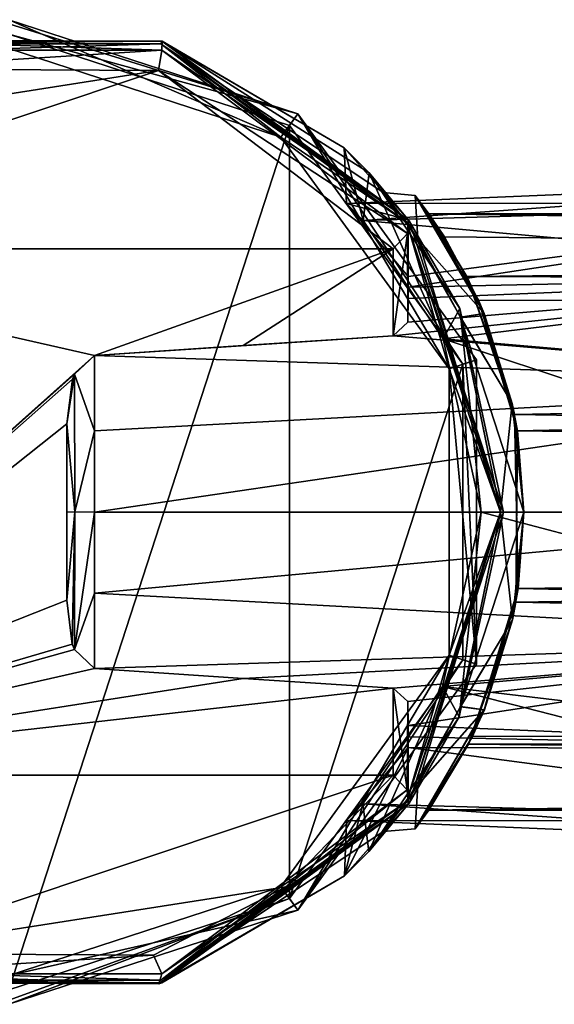
# Model space of a CAD drawing. Units: millimetres. Extents: x -302 to 302, y -60 to 109.
# Drawn here: x 0 to 19, y -17 to 17 of the extents above; entities that cross this region are included whole.
import ezdxf

# ---------------------------------------------------------------- set-up
doc = ezdxf.new("R2010")
doc.units = ezdxf.units.MM
doc.header["$LTSCALE"] = 65.185185
for name, color, linetype in [('62', 7, 'CONTINUOUS'), ('63', 7, 'CONTINUOUS'), ('64', 7, 'CONTINUOUS'), ('65', 7, 'CONTINUOUS'), ('655', 7, 'CONTINUOUS'), ('656', 7, 'CONTINUOUS'), ('657', 7, 'CONTINUOUS'), ('659', 7, 'CONTINUOUS'), ('66', 7, 'CONTINUOUS'), ('67', 7, 'CONTINUOUS'), ('68', 7, 'CONTINUOUS'), ('69', 7, 'CONTINUOUS'), ('70', 7, 'CONTINUOUS'), ('71', 7, 'CONTINUOUS'), ('72', 7, 'CONTINUOUS'), ('73', 7, 'CONTINUOUS'), ('74', 7, 'CONTINUOUS'), ('75', 7, 'CONTINUOUS'), ('76', 7, 'CONTINUOUS'), ('77', 7, 'CONTINUOUS'), ('78', 7, 'CONTINUOUS'), ('80', 7, 'CONTINUOUS'), ('81', 7, 'CONTINUOUS'), ('83', 7, 'CONTINUOUS'), ('87', 7, 'CONTINUOUS'), ('88', 7, 'CONTINUOUS')]:
    doc.layers.add(name, color=color, linetype=linetype)

msp = doc.modelspace()

# ---------------------------------------------------------------- linework, layer by layer
at = {"layer": '62', "linetype": 'Continuous'}
msp.add_3dface([(2, 0, 50.25), (2, 3.043, 49.75), (2, -3.043, 49.75), (2, 0, 50.25)], dxfattribs=at)
at = {"layer": '63', "linetype": 'Continuous'}
for points in [[(2.965, 5.408, 49.75), (2.267, 4.76, 49.75), (2.965, 2.806, 50.868), (2.965, 5.408, 49.75)], [(2.202, 4.592, 49.75), (2, 3.043, 49.75), (2.267, 4.76, 49.75), (2.202, 4.592, 49.75)], [(2.267, 4.76, 49.75), (2, 3.043, 49.75), (2.281, 0.005, 50.945), (2.267, 4.76, 49.75)], [(2.267, 4.76, 49.75), (2.281, 0.005, 50.945), (2.965, 2.806, 50.868), (2.267, 4.76, 49.75)], [(2, 3.043, 49.75), (2, 0, 50.25), (2.281, 0.005, 50.945), (2, 3.043, 49.75)], [(2.965, 2.806, 50.868), (2.281, 0.005, 50.945), (2.965, 0, 51.25), (2.965, 2.806, 50.868)], [(2, 0, 50.25), (2, -3.043, 49.75), (2.281, 0.005, 50.945), (2, 0, 50.25)], [(2.281, 0.005, 50.945), (2, -3.043, 49.75), (2.193, -4.564, 49.75), (2.281, 0.005, 50.945)], [(2.264, -4.753, 49.75), (2.281, 0.005, 50.945), (2.193, -4.564, 49.75), (2.264, -4.753, 49.75)], [(2.281, 0.005, 50.945), (2.264, -4.753, 49.75), (2.965, 0, 51.25), (2.281, 0.005, 50.945)], [(2.965, 0, 51.25), (2.264, -4.753, 49.75), (2.965, -2.806, 50.868), (2.965, 0, 51.25)], [(2.965, -2.806, 50.868), (2.264, -4.753, 49.75), (2.965, -5.408, 49.75), (2.965, -2.806, 50.868)]]:
    msp.add_3dface(points, dxfattribs=at)
at = {"layer": '64', "linetype": 'Continuous'}
for points in [[(33.1, 10.675, 45.176), (33.1, 11.555, 40.75), (11.666, 10.652, 42.563), (33.1, 10.675, 45.176)], [(11.666, 10.652, 42.563), (33.1, 11.555, 40.75), (12.251, 10.065, 36.763), (11.666, 10.652, 42.563)], [(33.1, 11.555, 40.75), (33.1, 10.675, 36.324), (12.251, 10.065, 36.763), (33.1, 11.555, 40.75)], [(13.806, 8.127, 47.984), (33.1, 10.675, 45.176), (11.666, 10.652, 42.563), (13.806, 8.127, 47.984)], [(33.1, 10.675, 36.324), (33.1, 8.174, 32.582), (12.251, 10.065, 36.763), (33.1, 10.675, 36.324)], [(33.1, 8.174, 48.918), (33.1, 10.675, 45.176), (13.806, 7.761, 48.375), (33.1, 8.174, 48.918)], [(13.806, 7.761, 48.375), (33.1, 10.675, 45.176), (13.806, 8.127, 47.984), (13.806, 7.761, 48.375)], [(12.251, 10.065, 36.763), (33.1, 8.174, 32.582), (15.009, 5.983, 31.612), (12.251, 10.065, 36.763)], [(33.1, 4.42, 51.427), (33.1, 8.174, 48.918), (13.288, 6.081, 49.75), (33.1, 4.42, 51.427)], [(13.288, 6.081, 49.75), (33.1, 8.174, 48.918), (13.792, 6.551, 49.436), (13.288, 6.081, 49.75)], [(13.792, 6.551, 49.436), (33.1, 8.174, 48.918), (13.806, 7.374, 48.75), (13.792, 6.551, 49.436)], [(13.806, 7.374, 48.75), (33.1, 8.174, 48.918), (13.806, 7.761, 48.375), (13.806, 7.374, 48.75)], [(33.1, 8.174, 32.582), (33.1, 4.42, 30.073), (15.009, 5.983, 31.612), (33.1, 8.174, 32.582)], [(2.965, 5.408, 49.75), (33.1, 4.42, 51.427), (13.288, 6.081, 49.75), (2.965, 5.408, 49.75)], [(8.1, 5.75, 49.75), (2.965, 5.408, 49.75), (13.288, 6.081, 49.75), (8.1, 5.75, 49.75)], [(33.1, 4.42, 30.073), (33.1, 0, 29.193), (15.009, 5.983, 31.612), (33.1, 4.42, 30.073)], [(15.009, 5.983, 31.612), (33.1, 0, 29.193), (16.321, 0, 29.782), (15.009, 5.983, 31.612)], [(33.1, 4.42, 51.427), (2.965, 5.408, 49.75), (2.965, 2.806, 50.868), (33.1, 4.42, 51.427)], [(33.1, 0, 52.307), (33.1, 4.42, 51.427), (2.965, 0, 51.25), (33.1, 0, 52.307)], [(33.1, 4.42, 51.427), (2.965, 2.806, 50.868), (2.965, 0, 51.25), (33.1, 4.42, 51.427)]]:
    msp.add_3dface(points, dxfattribs=at)
at = {"layer": '65', "linetype": 'Continuous'}
for points in [[(33.1, -4.42, 51.427), (33.1, 0, 52.307), (2.965, -2.806, 50.868), (33.1, -4.42, 51.427)], [(33.1, 0, 52.307), (2.965, 0, 51.25), (2.965, -2.806, 50.868), (33.1, 0, 52.307)], [(16.321, 0, 29.782), (33.1, -4.42, 30.073), (14.989, -6.026, 31.641), (16.321, 0, 29.782)], [(33.1, 0, 29.193), (33.1, -4.42, 30.073), (16.321, 0, 29.782), (33.1, 0, 29.193)], [(33.1, -4.42, 51.427), (2.965, -2.806, 50.868), (2.965, -5.408, 49.75), (33.1, -4.42, 51.427)], [(33.1, -4.42, 51.427), (2.965, -5.408, 49.75), (8.101, -5.75, 49.75), (33.1, -4.42, 51.427)], [(13.288, -6.081, 49.75), (33.1, -4.42, 51.427), (8.101, -5.75, 49.75), (13.288, -6.081, 49.75)], [(33.1, -4.42, 51.427), (13.288, -6.081, 49.75), (13.79, -6.546, 49.44), (33.1, -4.42, 51.427)], [(13.806, -7.374, 48.75), (33.1, -4.42, 51.427), (13.79, -6.546, 49.44), (13.806, -7.374, 48.75)], [(33.1, -8.174, 48.918), (33.1, -4.42, 51.427), (13.806, -7.374, 48.75), (33.1, -8.174, 48.918)], [(33.1, -4.42, 30.073), (33.1, -8.174, 32.582), (14.989, -6.026, 31.641), (33.1, -4.42, 30.073)], [(14.989, -6.026, 31.641), (33.1, -10.675, 36.324), (12.238, -10.078, 36.799), (14.989, -6.026, 31.641)], [(33.1, -8.174, 32.582), (33.1, -10.675, 36.324), (14.989, -6.026, 31.641), (33.1, -8.174, 32.582)], [(13.806, -7.761, 48.375), (33.1, -8.174, 48.918), (13.806, -7.374, 48.75), (13.806, -7.761, 48.375)], [(13.806, -8.127, 47.984), (33.1, -8.174, 48.918), (13.806, -7.761, 48.375), (13.806, -8.127, 47.984)], [(11.67, -10.649, 42.581), (33.1, -10.675, 45.176), (13.806, -8.127, 47.984), (11.67, -10.649, 42.581)], [(33.1, -10.675, 45.176), (33.1, -8.174, 48.918), (13.806, -8.127, 47.984), (33.1, -10.675, 45.176)], [(12.238, -10.078, 36.799), (33.1, -11.555, 40.75), (11.67, -10.649, 42.581), (12.238, -10.078, 36.799)], [(33.1, -10.675, 36.324), (33.1, -11.555, 40.75), (12.238, -10.078, 36.799), (33.1, -10.675, 36.324)], [(33.1, -11.555, 40.75), (33.1, -10.675, 45.176), (11.67, -10.649, 42.581), (33.1, -11.555, 40.75)]]:
    msp.add_3dface(points, dxfattribs=at)
at = {"layer": '655', "linetype": 'Continuous'}
for points in [[(13.806, 7.374, 48.75), (13.806, 10.09, 48.75), (13.781, 9.619, 49.458), (13.806, 7.374, 48.75)], [(13.287, 9.092, 49.75), (13.288, 6.081, 49.75), (13.781, 9.619, 49.458), (13.287, 9.092, 49.75)], [(13.288, 6.081, 49.75), (13.792, 6.551, 49.436), (13.781, 9.619, 49.458), (13.288, 6.081, 49.75)], [(13.792, 6.551, 49.436), (13.806, 7.374, 48.75), (13.781, 9.619, 49.458), (13.792, 6.551, 49.436)], [(13.288, -6.081, 49.75), (13.287, -9.092, 49.75), (13.768, -9.595, 49.482), (13.288, -6.081, 49.75)], [(13.79, -6.546, 49.44), (13.288, -6.081, 49.75), (13.768, -9.595, 49.482), (13.79, -6.546, 49.44)], [(13.806, -10.09, 48.75), (13.79, -6.546, 49.44), (13.768, -9.595, 49.482), (13.806, -10.09, 48.75)], [(13.806, -7.374, 48.75), (13.79, -6.546, 49.44), (13.806, -10.09, 48.75), (13.806, -7.374, 48.75)]]:
    msp.add_3dface(points, dxfattribs=at)
at = {"layer": '656', "linetype": 'Continuous'}
for points in [[(13.806, 7.374, 48.75), (13.806, 7.761, 48.375), (13.806, 10.09, 47.984), (13.806, 7.374, 48.75)], [(13.806, 7.374, 48.75), (13.806, 10.09, 47.984), (13.806, 10.09, 48.75), (13.806, 7.374, 48.75)], [(13.806, 7.761, 48.375), (13.806, 8.127, 47.984), (13.806, 10.09, 47.984), (13.806, 7.761, 48.375)], [(13.806, -7.761, 48.375), (13.806, -7.374, 48.75), (13.806, -10.09, 48.75), (13.806, -7.761, 48.375)], [(13.806, -8.127, 47.984), (13.806, -7.761, 48.375), (13.806, -10.09, 48.75), (13.806, -8.127, 47.984)], [(13.806, -8.127, 47.984), (13.806, -10.09, 48.75), (13.806, -10.09, 47.984), (13.806, -8.127, 47.984)]]:
    msp.add_3dface(points, dxfattribs=at)
at = {"layer": '657', "linetype": 'Continuous'}
for points in [[(11.666, 10.652, 42.563), (12.251, 10.065, 36.763), (11.59, 12.573, 42.069), (11.666, 10.652, 42.563)], [(11.666, 10.652, 42.563), (11.59, 12.573, 42.069), (13.806, 10.09, 47.984), (11.666, 10.652, 42.563)], [(12.251, 10.065, 36.763), (12.456, 11.716, 36.226), (11.59, 12.573, 42.069), (12.251, 10.065, 36.763)], [(12.251, 10.065, 36.763), (15.009, 5.983, 31.612), (12.456, 11.716, 36.226), (12.251, 10.065, 36.763)], [(15.009, 5.983, 31.612), (15.587, 7.032, 30.79), (12.456, 11.716, 36.226), (15.009, 5.983, 31.612)], [(13.806, 8.127, 47.984), (11.666, 10.652, 42.563), (13.806, 10.09, 47.984), (13.806, 8.127, 47.984)], [(15.009, 5.983, 31.612), (16.321, 0, 29.782), (15.587, 7.032, 30.79), (15.009, 5.983, 31.612)], [(16.321, 0, 29.782), (17.1, 0, 28.765), (15.587, 7.032, 30.79), (16.321, 0, 29.782)], [(16.321, 0, 29.782), (14.989, -6.026, 31.641), (15.566, -7.078, 30.819), (16.321, 0, 29.782)], [(17.1, 0, 28.765), (16.321, 0, 29.782), (15.566, -7.078, 30.819), (17.1, 0, 28.765)], [(14.989, -6.026, 31.641), (12.238, -10.078, 36.799), (12.445, -11.728, 36.256), (14.989, -6.026, 31.641)], [(14.989, -6.026, 31.641), (12.445, -11.728, 36.256), (15.566, -7.078, 30.819), (14.989, -6.026, 31.641)], [(11.67, -10.649, 42.581), (13.806, -8.127, 47.984), (11.598, -12.566, 42.12), (11.67, -10.649, 42.581)], [(13.806, -8.127, 47.984), (13.806, -10.09, 47.984), (11.598, -12.566, 42.12), (13.806, -8.127, 47.984)], [(12.238, -10.078, 36.799), (11.67, -10.649, 42.581), (11.598, -12.566, 42.12), (12.238, -10.078, 36.799)], [(12.238, -10.078, 36.799), (11.598, -12.566, 42.12), (12.445, -11.728, 36.256), (12.238, -10.078, 36.799)]]:
    msp.add_3dface(points, dxfattribs=at)
at = {"layer": '659', "linetype": 'Continuous'}
for points in [[(0, 16, -21.25), (9.402, 12.944, -21.25), (0, 16, -21.75), (0, 16, -21.25)], [(0, 16, -21.75), (9.402, 12.944, -21.25), (9.405, 12.943, -21.75), (0, 16, -21.75)], [(9.402, 12.944, -21.25), (15.218, 4.94, -21.25), (9.405, 12.943, -21.75), (9.402, 12.944, -21.25)], [(9.405, 12.943, -21.75), (15.218, 4.94, -21.25), (15.217, 4.944, -21.75), (9.405, 12.943, -21.75)], [(15.218, 4.94, -21.25), (15.218, -4.94, -21.25), (15.217, 4.944, -21.75), (15.218, 4.94, -21.25)], [(15.217, 4.944, -21.75), (15.218, -4.94, -21.25), (15.217, -4.944, -21.75), (15.217, 4.944, -21.75)], [(15.218, -4.94, -21.25), (9.402, -12.944, -21.25), (15.217, -4.944, -21.75), (15.218, -4.94, -21.25)], [(15.217, -4.944, -21.75), (9.402, -12.944, -21.25), (9.405, -12.943, -21.75), (15.217, -4.944, -21.75)], [(9.402, -12.944, -21.25), (0, -16, -21.25), (9.405, -12.943, -21.75), (9.402, -12.944, -21.25)], [(9.405, -12.943, -21.75), (0, -16, -21.25), (0, -16, -21.75), (9.405, -12.943, -21.75)]]:
    msp.add_3dface(points, dxfattribs=at)
at = {"layer": '66', "linetype": 'Continuous'}
for points in [[(-5.285, 16.263, 21.25), (5.285, 16.263, 21.25), (5.248, 16.169, 21.25), (-5.285, 16.263, 21.25)], [(-5.248, 16.169, 21.25), (-5.285, 16.263, 21.25), (5.248, 16.169, 21.25), (-5.248, 16.169, 21.25)], [(5.285, 16.263, 21.25), (13.835, 10.05, 21.25), (5.248, 16.169, 21.25), (5.285, 16.263, 21.25)], [(5.248, 16.169, 21.25), (13.835, 10.05, 21.25), (13.753, 9.989, 21.25), (5.248, 16.169, 21.25)], [(13.835, 10.05, 21.25), (17.1, 0, 21.25), (13.753, 9.989, 21.25), (13.835, 10.05, 21.25)], [(17.1, 0, 21.25), (17, 0, 21.25), (13.753, 9.989, 21.25), (17.1, 0, 21.25)], [(17, 0, 21.25), (13.835, -10.05, 21.25), (13.753, -9.989, 21.25), (17, 0, 21.25)], [(17.1, 0, 21.25), (13.835, -10.05, 21.25), (17, 0, 21.25), (17.1, 0, 21.25)], [(13.753, -9.989, 21.25), (13.835, -10.05, 21.25), (5.248, -16.169, 21.25), (13.753, -9.989, 21.25)], [(13.835, -10.05, 21.25), (5.285, -16.263, 21.25), (5.248, -16.169, 21.25), (13.835, -10.05, 21.25)], [(5.285, -16.263, 21.25), (-5.285, -16.263, 21.25), (-5.248, -16.169, 21.25), (5.285, -16.263, 21.25)], [(5.248, -16.169, 21.25), (5.285, -16.263, 21.25), (-5.248, -16.169, 21.25), (5.248, -16.169, 21.25)]]:
    msp.add_3dface(points, dxfattribs=at)
at = {"layer": '67', "linetype": 'Continuous'}
for points in [[(-5.012, 15.3, 49.75), (-9.591, 12.932, 49.75), (5.168, 15.248, 49.75), (-5.012, 15.3, 49.75)], [(-9.591, 12.932, 49.75), (-13.287, 9.092, 49.75), (5.168, 15.248, 49.75), (-9.591, 12.932, 49.75)], [(5.168, 15.248, 49.75), (-13.287, 9.092, 49.75), (13.287, 9.092, 49.75), (5.168, 15.248, 49.75)], [(-13.287, -9.092, 49.75), (2.965, 5.408, 49.75), (-13.287, 9.092, 49.75), (-13.287, -9.092, 49.75)], [(-13.287, 9.092, 49.75), (2.965, 5.408, 49.75), (13.287, 9.092, 49.75), (-13.287, 9.092, 49.75)], [(2.965, 5.408, 49.75), (8.1, 5.75, 49.75), (13.287, 9.092, 49.75), (2.965, 5.408, 49.75)], [(8.1, 5.75, 49.75), (13.288, 6.081, 49.75), (13.287, 9.092, 49.75), (8.1, 5.75, 49.75)], [(2.267, 4.76, 49.75), (2.965, 5.408, 49.75), (-13.287, -9.092, 49.75), (2.267, 4.76, 49.75)], [(2.202, 4.592, 49.75), (2.267, 4.76, 49.75), (-13.287, -9.092, 49.75), (2.202, 4.592, 49.75)], [(2, 3.043, 49.75), (2.202, 4.592, 49.75), (-13.287, -9.092, 49.75), (2, 3.043, 49.75)], [(2, -3.043, 49.75), (2, 3.043, 49.75), (-13.287, -9.092, 49.75), (2, -3.043, 49.75)], [(2.193, -4.564, 49.75), (2, -3.043, 49.75), (-13.287, -9.092, 49.75), (2.193, -4.564, 49.75)], [(2.264, -4.753, 49.75), (2.193, -4.564, 49.75), (-13.287, -9.092, 49.75), (2.264, -4.753, 49.75)], [(2.965, -5.408, 49.75), (2.264, -4.753, 49.75), (-13.287, -9.092, 49.75), (2.965, -5.408, 49.75)], [(8.101, -5.75, 49.75), (2.965, -5.408, 49.75), (-13.287, -9.092, 49.75), (8.101, -5.75, 49.75)], [(13.288, -6.081, 49.75), (8.101, -5.75, 49.75), (-13.287, -9.092, 49.75), (13.288, -6.081, 49.75)], [(13.287, -9.092, 49.75), (13.288, -6.081, 49.75), (-13.287, -9.092, 49.75), (13.287, -9.092, 49.75)], [(-5.175, -15.246, 49.75), (13.287, -9.092, 49.75), (-13.287, -9.092, 49.75), (-5.175, -15.246, 49.75)], [(9.575, -12.943, 49.75), (13.287, -9.092, 49.75), (-5.175, -15.246, 49.75), (9.575, -12.943, 49.75)], [(4.998, -15.305, 49.75), (9.575, -12.943, 49.75), (-5.175, -15.246, 49.75), (4.998, -15.305, 49.75)]]:
    msp.add_3dface(points, dxfattribs=at)
at = {"layer": '68', "linetype": 'Continuous'}
for points in [[(5.285, 16.263, 21.25), (-5.285, 16.263, 21.25), (-5.194, 16.292, 48.75), (5.285, 16.263, 21.25)], [(5.304, 16.257, 48.75), (5.285, 16.263, 21.25), (-5.194, 16.292, 48.75), (5.304, 16.257, 48.75)], [(13.835, 10.05, 21.25), (5.285, 16.263, 21.25), (12.456, 11.716, 36.226), (13.835, 10.05, 21.25)], [(12.456, 11.716, 36.226), (5.285, 16.263, 21.25), (11.59, 12.573, 42.069), (12.456, 11.716, 36.226)], [(11.59, 12.573, 42.069), (5.285, 16.263, 21.25), (5.304, 16.257, 48.75), (11.59, 12.573, 42.069)], [(13.806, 10.09, 48.75), (11.59, 12.573, 42.069), (5.304, 16.257, 48.75), (13.806, 10.09, 48.75)], [(13.806, 10.09, 47.984), (11.59, 12.573, 42.069), (13.806, 10.09, 48.75), (13.806, 10.09, 47.984)], [(15.587, 7.032, 30.79), (13.835, 10.05, 21.25), (12.456, 11.716, 36.226), (15.587, 7.032, 30.79)], [(17.1, 0, 21.25), (13.835, 10.05, 21.25), (17.1, 0, 28.765), (17.1, 0, 21.25)], [(17.1, 0, 28.765), (13.835, 10.05, 21.25), (15.587, 7.032, 30.79), (17.1, 0, 28.765)]]:
    msp.add_3dface(points, dxfattribs=at)
at = {"layer": '69', "linetype": 'Continuous'}
for points in [[(13.835, -10.05, 21.25), (17.1, 0, 21.25), (15.566, -7.078, 30.819), (13.835, -10.05, 21.25)], [(17.1, 0, 21.25), (17.1, 0, 28.765), (15.566, -7.078, 30.819), (17.1, 0, 21.25)], [(12.445, -11.728, 36.256), (13.835, -10.05, 21.25), (15.566, -7.078, 30.819), (12.445, -11.728, 36.256)], [(13.806, -10.09, 48.75), (5.182, -16.296, 48.75), (13.806, -10.09, 47.984), (13.806, -10.09, 48.75)], [(13.806, -10.09, 47.984), (5.182, -16.296, 48.75), (11.598, -12.566, 42.12), (13.806, -10.09, 47.984)], [(5.285, -16.263, 21.25), (13.835, -10.05, 21.25), (11.598, -12.566, 42.12), (5.285, -16.263, 21.25)], [(11.598, -12.566, 42.12), (13.835, -10.05, 21.25), (12.445, -11.728, 36.256), (11.598, -12.566, 42.12)], [(5.182, -16.296, 48.75), (5.285, -16.263, 21.25), (11.598, -12.566, 42.12), (5.182, -16.296, 48.75)], [(-5.31, -16.255, 48.75), (-5.285, -16.263, 21.25), (5.182, -16.296, 48.75), (-5.31, -16.255, 48.75)], [(-5.285, -16.263, 21.25), (5.285, -16.263, 21.25), (5.182, -16.296, 48.75), (-5.285, -16.263, 21.25)]]:
    msp.add_3dface(points, dxfattribs=at)
at = {"layer": '70', "linetype": 'Continuous'}
for points in [[(13.287, -9.092, 49.75), (9.575, -12.943, 49.75), (13.768, -9.595, 49.482), (13.287, -9.092, 49.75)], [(13.768, -9.595, 49.482), (9.575, -12.943, 49.75), (5.293, -15.952, 49.457), (13.768, -9.595, 49.482)], [(13.806, -10.09, 48.75), (13.768, -9.595, 49.482), (5.293, -15.952, 49.457), (13.806, -10.09, 48.75)], [(5.182, -16.296, 48.75), (13.806, -10.09, 48.75), (5.293, -15.952, 49.457), (5.182, -16.296, 48.75)], [(9.575, -12.943, 49.75), (4.998, -15.305, 49.75), (5.293, -15.952, 49.457), (9.575, -12.943, 49.75)], [(4.998, -15.305, 49.75), (-5.175, -15.246, 49.75), (-5.294, -15.952, 49.457), (4.998, -15.305, 49.75)], [(5.293, -15.952, 49.457), (4.998, -15.305, 49.75), (-5.294, -15.952, 49.457), (5.293, -15.952, 49.457)], [(-5.31, -16.255, 48.75), (5.182, -16.296, 48.75), (-5.294, -15.952, 49.457), (-5.31, -16.255, 48.75)], [(5.182, -16.296, 48.75), (5.293, -15.952, 49.457), (-5.294, -15.952, 49.457), (5.182, -16.296, 48.75)]]:
    msp.add_3dface(points, dxfattribs=at)
at = {"layer": '71', "linetype": 'Continuous'}
for points in [[(5.293, 15.952, 49.457), (-5.194, 16.292, 48.75), (-5.294, 15.952, 49.457), (5.293, 15.952, 49.457)], [(5.304, 16.257, 48.75), (-5.194, 16.292, 48.75), (5.293, 15.952, 49.457), (5.304, 16.257, 48.75)], [(13.806, 10.09, 48.75), (5.304, 16.257, 48.75), (5.293, 15.952, 49.457), (13.806, 10.09, 48.75)], [(-5.012, 15.3, 49.75), (5.293, 15.952, 49.457), (-5.294, 15.952, 49.457), (-5.012, 15.3, 49.75)], [(-5.012, 15.3, 49.75), (5.168, 15.248, 49.75), (5.293, 15.952, 49.457), (-5.012, 15.3, 49.75)], [(5.168, 15.248, 49.75), (13.781, 9.619, 49.458), (5.293, 15.952, 49.457), (5.168, 15.248, 49.75)], [(13.781, 9.619, 49.458), (13.806, 10.09, 48.75), (5.293, 15.952, 49.457), (13.781, 9.619, 49.458)], [(5.168, 15.248, 49.75), (13.287, 9.092, 49.75), (13.781, 9.619, 49.458), (5.168, 15.248, 49.75)]]:
    msp.add_3dface(points, dxfattribs=at)
at = {"layer": '72', "linetype": 'Continuous'}
for points in [[(-5.253, 16.168, -21.25), (5.253, 16.168, -21.25), (0, 16, -21.25), (-5.253, 16.168, -21.25)], [(0, 16, -21.25), (5.253, 16.168, -21.25), (9.402, 12.944, -21.25), (0, 16, -21.25)], [(5.253, 16.168, -21.25), (13.753, 9.992, -21.25), (9.402, 12.944, -21.25), (5.253, 16.168, -21.25)], [(9.402, 12.944, -21.25), (13.753, 9.992, -21.25), (15.218, 4.94, -21.25), (9.402, 12.944, -21.25)], [(13.753, 9.992, -21.25), (17, 0, -21.25), (15.218, 4.94, -21.25), (13.753, 9.992, -21.25)], [(15.218, 4.94, -21.25), (17, 0, -21.25), (15.218, -4.94, -21.25), (15.218, 4.94, -21.25)], [(17, 0, -21.25), (13.753, -9.992, -21.25), (15.218, -4.94, -21.25), (17, 0, -21.25)], [(15.218, -4.94, -21.25), (13.753, -9.992, -21.25), (9.402, -12.944, -21.25), (15.218, -4.94, -21.25)], [(13.753, -9.992, -21.25), (5.253, -16.168, -21.25), (9.402, -12.944, -21.25), (13.753, -9.992, -21.25)], [(9.402, -12.944, -21.25), (5.253, -16.168, -21.25), (0, -16, -21.25), (9.402, -12.944, -21.25)], [(5.253, -16.168, -21.25), (-5.253, -16.168, -21.25), (0, -16, -21.25), (5.253, -16.168, -21.25)]]:
    msp.add_3dface(points, dxfattribs=at)
at = {"layer": '73', "linetype": 'Continuous'}
for points in [[(17, 0, 21.25), (13.753, -9.989, 21.25), (17, 0, 11.5), (17, 0, 21.25)], [(17, 0, 11.5), (13.753, -9.989, 21.25), (15.614, -6.723, 9.329), (17, 0, 11.5)], [(13.753, -9.992, -21.25), (17, 0, -21.25), (14.141, -9.436, -6.573), (13.753, -9.992, -21.25)], [(14.141, -9.436, -6.573), (17, 0, -21.25), (15.614, -6.722, -9.33), (14.141, -9.436, -6.573)], [(15.614, -6.722, -9.33), (17, 0, -21.25), (17, 0, -11.5), (15.614, -6.722, -9.33)], [(15.614, -6.723, 9.329), (13.753, -9.989, 21.25), (14.14, -9.438, 6.571), (15.614, -6.723, 9.329)], [(14.14, -9.438, 6.571), (13.753, -9.989, 21.25), (12.934, -11.032, 3.249), (14.14, -9.438, 6.571)], [(12.935, -11.031, -3.25), (13.753, -9.992, -21.25), (14.141, -9.436, -6.573), (12.935, -11.031, -3.25)], [(13.753, -9.989, 21.25), (5.248, -16.169, 21.25), (12.934, -11.032, 3.249), (13.753, -9.989, 21.25)], [(5.248, -16.169, 21.25), (5.253, -16.168, -21.25), (13.753, -9.992, -21.25), (5.248, -16.169, 21.25)], [(5.248, -16.169, 21.25), (13.753, -9.992, -21.25), (12.935, -11.031, -3.25), (5.248, -16.169, 21.25)], [(12.934, -11.032, 3.249), (5.248, -16.169, 21.25), (12.935, -11.031, -3.25), (12.934, -11.032, 3.249)], [(-5.248, -16.169, 21.25), (-5.253, -16.168, -21.25), (5.253, -16.168, -21.25), (-5.248, -16.169, 21.25)], [(5.248, -16.169, 21.25), (-5.248, -16.169, 21.25), (5.253, -16.168, -21.25), (5.248, -16.169, 21.25)]]:
    msp.add_3dface(points, dxfattribs=at)
at = {"layer": '74', "linetype": 'Continuous'}
for points in [[(-5.248, 16.169, 21.25), (5.248, 16.169, 21.25), (-5.253, 16.168, -21.25), (-5.248, 16.169, 21.25)], [(5.248, 16.169, 21.25), (5.253, 16.168, -21.25), (-5.253, 16.168, -21.25), (5.248, 16.169, 21.25)], [(5.248, 16.169, 21.25), (13.753, 9.989, 21.25), (5.253, 16.168, -21.25), (5.248, 16.169, 21.25)], [(5.253, 16.168, -21.25), (13.753, 9.989, 21.25), (12.935, 11.031, 3.251), (5.253, 16.168, -21.25)], [(13.753, 9.992, -21.25), (5.253, 16.168, -21.25), (12.934, 11.032, -3.249), (13.753, 9.992, -21.25)], [(12.934, 11.032, -3.249), (5.253, 16.168, -21.25), (12.935, 11.031, 3.251), (12.934, 11.032, -3.249)], [(14.14, 9.437, -6.571), (13.753, 9.992, -21.25), (12.934, 11.032, -3.249), (14.14, 9.437, -6.571)], [(12.935, 11.031, 3.251), (13.753, 9.989, 21.25), (14.141, 9.436, 6.574), (12.935, 11.031, 3.251)], [(17, 0, -21.25), (13.753, 9.992, -21.25), (17, 0, -11.5), (17, 0, -21.25)], [(17, 0, -11.5), (13.753, 9.992, -21.25), (15.614, 6.724, -9.329), (17, 0, -11.5)], [(15.614, 6.724, -9.329), (13.753, 9.992, -21.25), (14.14, 9.437, -6.571), (15.614, 6.724, -9.329)], [(13.753, 9.989, 21.25), (17, 0, 21.25), (14.141, 9.436, 6.574), (13.753, 9.989, 21.25)], [(14.141, 9.436, 6.574), (17, 0, 21.25), (15.614, 6.722, 9.33), (14.141, 9.436, 6.574)], [(17, 0, 21.25), (17, 0, 11.5), (15.614, 6.722, 9.33), (17, 0, 21.25)]]:
    msp.add_3dface(points, dxfattribs=at)
at = {"layer": '75', "linetype": 'Continuous'}
for points in [[(14.048, 10.933, -3.567), (14.05, 10.929, 3.579), (14.517, 10.3), (14.048, 10.933, -3.567)], [(16.426, 6.856, -9.233), (14.048, 10.933, -3.567), (16.229, 7.312, -7.254), (16.426, 6.856, -9.233)], [(16.229, 7.312, -7.254), (14.048, 10.933, -3.567), (15.055, 9.497, -3.987), (16.229, 7.312, -7.254)], [(15.055, 9.497, -3.987), (14.048, 10.933, -3.567), (14.517, 10.3), (15.055, 9.497, -3.987)], [(14.05, 10.929, 3.579), (16.427, 6.854, 9.234), (15.833, 8.134, 6.318), (14.05, 10.929, 3.579)], [(14.517, 10.3), (14.05, 10.929, 3.579), (15.833, 8.134, 6.318), (14.517, 10.3)], [(16.427, 6.854, 9.234), (17.401, 3.75, 10.872), (15.833, 8.134, 6.318), (16.427, 6.854, 9.234)], [(15.833, 8.134, 6.318), (17.401, 3.75, 10.872), (17.48, 3.362, 9.736), (15.833, 8.134, 6.318)], [(17.578, 2.802, -9.907), (16.426, 6.856, -9.233), (16.229, 7.312, -7.254), (17.578, 2.802, -9.907)], [(17.401, 3.749, -10.872), (16.426, 6.856, -9.233), (17.578, 2.802, -9.907), (17.401, 3.749, -10.872)], [(17.401, 3.75, 10.872), (17.8, 0, 11.5), (17.48, 3.362, 9.736), (17.401, 3.75, 10.872)], [(17.8, 0, -11.5), (17.401, 3.749, -10.872), (17.578, 2.802, -9.907), (17.8, 0, -11.5)], [(17.48, 3.362, 9.736), (17.8, 0, 11.5), (17.602, -2.646, 9.957), (17.48, 3.362, 9.736)], [(17.525, -3.119, -9.816), (17.8, 0, -11.5), (17.578, 2.802, -9.907), (17.525, -3.119, -9.816)], [(17.407, -3.721, -10.881), (17.8, 0, -11.5), (17.525, -3.119, -9.816), (17.407, -3.721, -10.881)], [(17.8, 0, 11.5), (17.407, -3.721, 10.881), (17.602, -2.646, 9.957), (17.8, 0, 11.5)], [(17.602, -2.646, 9.957), (16.436, -6.833, 9.25), (16.025, -7.748, 6.783), (17.602, -2.646, 9.957)], [(17.407, -3.721, 10.881), (16.436, -6.833, 9.25), (17.602, -2.646, 9.957), (17.407, -3.721, 10.881)], [(15.89, -8.021, -6.46), (17.407, -3.721, -10.881), (17.525, -3.119, -9.816), (15.89, -8.021, -6.46)], [(16.437, -6.831, -9.252), (17.407, -3.721, -10.881), (15.89, -8.021, -6.46), (16.437, -6.831, -9.252)], [(16.436, -6.833, 9.25), (14.043, -10.939, 3.548), (16.025, -7.748, 6.783), (16.436, -6.833, 9.25)], [(14.046, -10.935, -3.56), (16.437, -6.831, -9.252), (15.89, -8.021, -6.46), (14.046, -10.935, -3.56)], [(14.043, -10.939, 3.548), (14.517, -10.3), (16.025, -7.748, 6.783), (14.043, -10.939, 3.548)], [(14.517, -10.3), (14.046, -10.935, -3.56), (15.89, -8.021, -6.46), (14.517, -10.3)], [(14.043, -10.939, 3.548), (14.046, -10.935, -3.56), (14.517, -10.3), (14.043, -10.939, 3.548)]]:
    msp.add_3dface(points, dxfattribs=at)
at = {"layer": '76', "linetype": 'Continuous'}
for points in [[(17, 0, 11.5), (15.614, -6.723, 9.329), (17.8, 0, 11.5), (17, 0, 11.5)], [(15.614, -6.723, 9.329), (17.407, -3.721, 10.881), (17.8, 0, 11.5), (15.614, -6.723, 9.329)], [(15.614, -6.722, -9.33), (17, 0, -11.5), (17.407, -3.721, -10.881), (15.614, -6.722, -9.33)], [(17, 0, -11.5), (17.8, 0, -11.5), (17.407, -3.721, -10.881), (17, 0, -11.5)], [(15.614, -6.723, 9.329), (16.436, -6.833, 9.25), (17.407, -3.721, 10.881), (15.614, -6.723, 9.329)], [(15.614, -6.722, -9.33), (17.407, -3.721, -10.881), (16.437, -6.831, -9.252), (15.614, -6.722, -9.33)], [(15.614, -6.723, 9.329), (14.14, -9.438, 6.571), (16.436, -6.833, 9.25), (15.614, -6.723, 9.329)], [(14.141, -9.436, -6.573), (15.614, -6.722, -9.33), (16.437, -6.831, -9.252), (14.141, -9.436, -6.573)], [(14.14, -9.438, 6.571), (14.043, -10.939, 3.548), (16.436, -6.833, 9.25), (14.14, -9.438, 6.571)], [(14.141, -9.436, -6.573), (16.437, -6.831, -9.252), (14.046, -10.935, -3.56), (14.141, -9.436, -6.573)], [(14.14, -9.438, 6.571), (12.934, -11.032, 3.249), (14.043, -10.939, 3.548), (14.14, -9.438, 6.571)], [(12.935, -11.031, -3.25), (14.141, -9.436, -6.573), (14.046, -10.935, -3.56), (12.935, -11.031, -3.25)], [(12.934, -11.032, 3.249), (12.935, -11.031, -3.25), (14.043, -10.939, 3.548), (12.934, -11.032, 3.249)], [(12.935, -11.031, -3.25), (14.046, -10.935, -3.56), (14.043, -10.939, 3.548), (12.935, -11.031, -3.25)]]:
    msp.add_3dface(points, dxfattribs=at)
at = {"layer": '77', "linetype": 'Continuous'}
for points in [[(14.14, 9.437, -6.571), (12.934, 11.032, -3.249), (14.048, 10.933, -3.567), (14.14, 9.437, -6.571)], [(12.934, 11.032, -3.249), (12.935, 11.031, 3.251), (14.048, 10.933, -3.567), (12.934, 11.032, -3.249)], [(12.935, 11.031, 3.251), (14.141, 9.436, 6.574), (14.05, 10.929, 3.579), (12.935, 11.031, 3.251)], [(12.935, 11.031, 3.251), (14.05, 10.929, 3.579), (14.048, 10.933, -3.567), (12.935, 11.031, 3.251)], [(14.14, 9.437, -6.571), (14.048, 10.933, -3.567), (16.426, 6.856, -9.233), (14.14, 9.437, -6.571)], [(14.141, 9.436, 6.574), (16.427, 6.854, 9.234), (14.05, 10.929, 3.579), (14.141, 9.436, 6.574)], [(15.614, 6.724, -9.329), (14.14, 9.437, -6.571), (16.426, 6.856, -9.233), (15.614, 6.724, -9.329)], [(14.141, 9.436, 6.574), (15.614, 6.722, 9.33), (16.427, 6.854, 9.234), (14.141, 9.436, 6.574)], [(15.614, 6.724, -9.329), (16.426, 6.856, -9.233), (17.401, 3.749, -10.872), (15.614, 6.724, -9.329)], [(15.614, 6.722, 9.33), (17.401, 3.75, 10.872), (16.427, 6.854, 9.234), (15.614, 6.722, 9.33)], [(17, 0, -11.5), (15.614, 6.724, -9.329), (17.8, 0, -11.5), (17, 0, -11.5)], [(17.8, 0, -11.5), (15.614, 6.724, -9.329), (17.401, 3.749, -10.872), (17.8, 0, -11.5)], [(15.614, 6.722, 9.33), (17, 0, 11.5), (17.401, 3.75, 10.872), (15.614, 6.722, 9.33)], [(17, 0, 11.5), (17.8, 0, 11.5), (17.401, 3.75, 10.872), (17, 0, 11.5)]]:
    msp.add_3dface(points, dxfattribs=at)
at = {"layer": '78', "linetype": 'Continuous'}
for points in [[(0, 16, -21.75), (9.405, 12.943, -21.75), (0, 17, -21.75), (0, 16, -21.75)], [(0, 17, -21.75), (9.405, 12.943, -21.75), (9.993, 13.752, -21.75), (0, 17, -21.75)], [(9.405, 12.943, -21.75), (15.217, 4.944, -21.75), (9.993, 13.752, -21.75), (9.405, 12.943, -21.75)], [(9.993, 13.752, -21.75), (15.217, 4.944, -21.75), (16.168, 5.253, -21.75), (9.993, 13.752, -21.75)], [(16.168, 5.253, -21.75), (15.217, 4.944, -21.75), (16.168, -5.253, -21.75), (16.168, 5.253, -21.75)], [(15.217, 4.944, -21.75), (15.217, -4.944, -21.75), (16.168, -5.253, -21.75), (15.217, 4.944, -21.75)], [(15.217, -4.944, -21.75), (9.405, -12.943, -21.75), (9.993, -13.752, -21.75), (15.217, -4.944, -21.75)], [(16.168, -5.253, -21.75), (15.217, -4.944, -21.75), (9.993, -13.752, -21.75), (16.168, -5.253, -21.75)], [(9.405, -12.943, -21.75), (0, -16, -21.75), (9.993, -13.752, -21.75), (9.405, -12.943, -21.75)], [(9.993, -13.752, -21.75), (0, -16, -21.75), (0, -17, -21.75), (9.993, -13.752, -21.75)]]:
    msp.add_3dface(points, dxfattribs=at)
at = {"layer": '80', "linetype": 'Continuous'}
for points in [[(9.696, 13.35, -51.75), (0, -16.5, -51.75), (0, 16.5, -51.75), (9.696, 13.35, -51.75)], [(9.696, -13.35, -51.75), (0, -16.5, -51.75), (9.696, 13.35, -51.75), (9.696, -13.35, -51.75)], [(15.692, 5.101, -51.75), (9.696, -13.35, -51.75), (9.696, 13.35, -51.75), (15.692, 5.101, -51.75)], [(15.692, -5.101, -51.75), (9.696, -13.35, -51.75), (15.692, 5.101, -51.75), (15.692, -5.101, -51.75)]]:
    msp.add_3dface(points, dxfattribs=at)
at = {"layer": '81', "linetype": 'Continuous'}
for points in [[(0, 17, -21.75), (9.993, 13.752, -21.75), (0, 17, -51.25), (0, 17, -21.75)], [(0, 17, -51.25), (9.993, 13.752, -21.75), (9.992, 13.753, -51.25), (0, 17, -51.25)], [(9.993, 13.752, -21.75), (16.168, 5.253, -21.75), (9.992, 13.753, -51.25), (9.993, 13.752, -21.75)], [(9.992, 13.753, -51.25), (16.168, 5.253, -21.75), (16.168, 5.253, -51.25), (9.992, 13.753, -51.25)], [(16.168, 5.253, -21.75), (16.168, -5.253, -21.75), (16.168, 5.253, -51.25), (16.168, 5.253, -21.75)], [(16.168, 5.253, -51.25), (16.168, -5.253, -21.75), (16.168, -5.253, -51.25), (16.168, 5.253, -51.25)], [(16.168, -5.253, -51.25), (9.993, -13.752, -21.75), (9.992, -13.753, -51.25), (16.168, -5.253, -51.25)], [(16.168, -5.253, -21.75), (9.993, -13.752, -21.75), (16.168, -5.253, -51.25), (16.168, -5.253, -21.75)], [(9.993, -13.752, -21.75), (0, -17, -21.75), (9.992, -13.753, -51.25), (9.993, -13.752, -21.75)], [(0, -17, -21.75), (0, -17, -51.25), (9.992, -13.753, -51.25), (0, -17, -21.75)]]:
    msp.add_3dface(points, dxfattribs=at)
at = {"layer": '83', "linetype": 'Continuous'}
for points in [[(0, 17, -51.25), (9.992, 13.753, -51.25), (0, 16.854, -51.604), (0, 17, -51.25)], [(9.992, 13.753, -51.25), (0, 16.5, -51.75), (0, 16.854, -51.604), (9.992, 13.753, -51.25)], [(9.696, 13.35, -51.75), (0, 16.5, -51.75), (9.992, 13.753, -51.25), (9.696, 13.35, -51.75)], [(15.692, 5.101, -51.75), (9.696, 13.35, -51.75), (9.992, 13.753, -51.25), (15.692, 5.101, -51.75)], [(15.692, 5.101, -51.75), (9.992, 13.753, -51.25), (16.168, 5.253, -51.25), (15.692, 5.101, -51.75)], [(15.692, 5.101, -51.75), (16.168, 5.253, -51.25), (16.168, -5.253, -51.25), (15.692, 5.101, -51.75)], [(15.692, -5.101, -51.75), (15.692, 5.101, -51.75), (16.168, -5.253, -51.25), (15.692, -5.101, -51.75)], [(9.696, -13.35, -51.75), (15.692, -5.101, -51.75), (9.992, -13.753, -51.25), (9.696, -13.35, -51.75)], [(15.692, -5.101, -51.75), (16.168, -5.253, -51.25), (9.992, -13.753, -51.25), (15.692, -5.101, -51.75)], [(0, -17, -51.25), (9.696, -13.35, -51.75), (9.992, -13.753, -51.25), (0, -17, -51.25)], [(9.696, -13.35, -51.75), (0, -17, -51.25), (0, -16.854, -51.604), (9.696, -13.35, -51.75)], [(0, -16.5, -51.75), (9.696, -13.35, -51.75), (0, -16.854, -51.604), (0, -16.5, -51.75)]]:
    msp.add_3dface(points, dxfattribs=at)
at = {"layer": '87', "linetype": 'Continuous'}
for points in [[(15.055, 9.497, -3.987), (14.517, 10.3), (229.5, 7.28, -7.285), (15.055, 9.497, -3.987)], [(229.5, 7.28, -7.285), (14.517, 10.3), (229.5, 10.3), (229.5, 7.28, -7.285)], [(16.229, 7.312, -7.254), (15.055, 9.497, -3.987), (229.5, 7.28, -7.285), (16.229, 7.312, -7.254)], [(17.578, 2.802, -9.907), (16.229, 7.312, -7.254), (229.5, 7.28, -7.285), (17.578, 2.802, -9.907)], [(229.5, 0, -10.298), (17.578, 2.802, -9.907), (229.5, 7.28, -7.285), (229.5, 0, -10.298)], [(17.525, -3.119, -9.816), (17.578, 2.802, -9.907), (229.5, 0, -10.298), (17.525, -3.119, -9.816)], [(229.5, -7.28, -7.285), (17.525, -3.119, -9.816), (229.5, 0, -10.298), (229.5, -7.28, -7.285)], [(15.89, -8.021, -6.46), (17.525, -3.119, -9.816), (229.5, -7.28, -7.285), (15.89, -8.021, -6.46)], [(229.5, -10.3), (15.89, -8.021, -6.46), (229.5, -7.28, -7.285), (229.5, -10.3)], [(14.517, -10.3), (15.89, -8.021, -6.46), (229.5, -10.3), (14.517, -10.3)]]:
    msp.add_3dface(points, dxfattribs=at)
at = {"layer": '88', "linetype": 'Continuous'}
for points in [[(14.517, 10.3), (15.833, 8.134, 6.318), (229.5, 10.3), (14.517, 10.3)], [(229.5, 10.3), (15.833, 8.134, 6.318), (229.5, 7.28, 7.285), (229.5, 10.3)], [(15.833, 8.134, 6.318), (17.48, 3.362, 9.736), (229.5, 7.28, 7.285), (15.833, 8.134, 6.318)], [(229.5, 7.28, 7.285), (17.48, 3.362, 9.736), (229.5, 0, 10.298), (229.5, 7.28, 7.285)], [(17.48, 3.362, 9.736), (17.602, -2.646, 9.957), (229.5, 0, 10.298), (17.48, 3.362, 9.736)], [(229.5, 0, 10.298), (17.602, -2.646, 9.957), (229.5, -7.28, 7.285), (229.5, 0, 10.298)], [(17.602, -2.646, 9.957), (16.025, -7.748, 6.783), (229.5, -7.28, 7.285), (17.602, -2.646, 9.957)], [(16.025, -7.748, 6.783), (14.517, -10.3), (229.5, -7.28, 7.285), (16.025, -7.748, 6.783)], [(14.517, -10.3), (229.5, -10.3), (229.5, -7.28, 7.285), (14.517, -10.3)]]:
    msp.add_3dface(points, dxfattribs=at)

doc.saveas('drawing.dxf')
